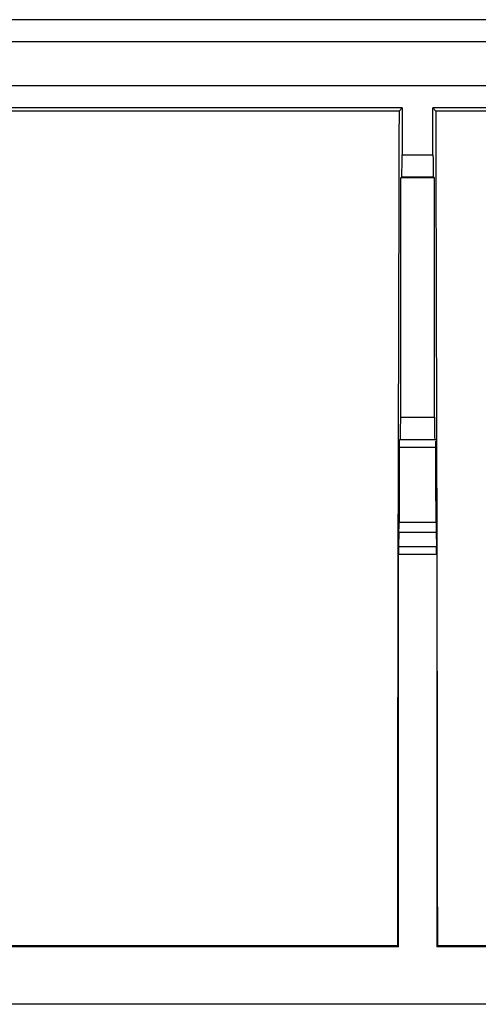
# Model space of a CAD drawing. Units: millimetres. Extents: x 75 to 236, y 55 to 145.
# Drawn here: x 111 to 121, y 122 to 145 of the extents above; entities that cross this region are included whole.
import ezdxf

# ---------------------------------------------------------------- set-up
doc = ezdxf.new("R2010")
doc.units = ezdxf.units.MM
doc.header["$LTSCALE"] = 16.335
doc.layers.get('0').update_dxf_attribs({"linetype": 'CONTINUOUS'})
doc.layers.add('ASSI', color=7, linetype='CONTINUOUS')
doc.layers.add('RACCORDO', color=7, linetype='CONTINUOUS')

msp = doc.modelspace()

# ---------------------------------------------------------------- linework, layer by layer
at = {"color": 7, "linetype": 'CONTINUOUS'}
for p, q in [((119.314, 142.568), (97.314, 142.568)), ((119.246, 142.499), (105.698, 142.499)), ((119.246, 142.499), (119.314, 142.568)), ((119.314, 142.568), (119.314, 141.509)), ((120.014, 141.509), (120.014, 142.568)), ((120.082, 142.499), (120.014, 142.568)), ((142.014, 142.568), (120.014, 142.568)), ((141.946, 142.499), (120.082, 142.499)), ((119.306, 141.009), (119.283, 140.986)), ((119.283, 135.563), (119.283, 140.986)), ((120.046, 140.986), (119.283, 140.986)), ((120.023, 141.009), (120.046, 140.986)), ((120.046, 135.563), (120.046, 140.986)), ((119.252, 135.052), (119.274, 135.063)), ((120.076, 135.052), (119.252, 135.052)), ((119.274, 135.063), (120.054, 135.063)), ((120.054, 135.063), (120.076, 135.052)), ((119.242, 132.964), (119.232, 132.625)), ((120.086, 132.964), (120.096, 132.625)), ((119.23, 123.568), (119.23, 132.452)), ((120.098, 132.452), (120.098, 123.568)), ((119.23, 123.568), (110.182, 123.568)), ((119.207, 123.591), (110.387, 123.591)), ((119.23, 123.568), (119.207, 123.591)), ((120.098, 123.568), (120.121, 123.591)), ((129.146, 123.568), (120.098, 123.568)), ((128.957, 123.591), (120.121, 123.591)), ((141.565, 122.268), (97.763, 122.268))]:
    msp.add_line(p, q, dxfattribs=at)
at = {"color": 250, "linetype": 'CONTINUOUS'}
for p, q in [((119.314, 141.509), (120.014, 141.509)), ((119.306, 141.009), (120.023, 141.009)), ((119.283, 135.563), (120.046, 135.563)), ((120.08, 134.878), (119.249, 134.878)), ((119.245, 133.189), (120.083, 133.189)), ((119.242, 132.964), (120.086, 132.964)), ((120.096, 132.625), (119.232, 132.625)), ((120.098, 132.452), (119.23, 132.452))]:
    msp.add_line(p, q, dxfattribs=at)
at = {"color": 7, "linetype": 'CONTINUOUS'}
for centre, major_axis, start_param, end_param in [((122.093, 113.801), (0, 165.633), 7.67984, 7.794844), ((117.235, 113.801), (0, 165.633), -1.511659, -1.396654), ((119.305, 141.509), (0, 0.5), -3.124139, -1.570796), ((120.023, 141.509), (0, 0.5), 1.570796, 3.124139), ((119.274, 135.563), (0, 0.5), -3.132866, -1.570796), ((120.054, 135.563), (0, 0.5), -4.712389, -3.150319), ((119.252, 134.852), (0, 0.2), 0.008727, 1.442186), ((120.076, 134.852), (0, 0.2), -1.442186, -0.582147), ((122.093, 113.801), (0, 164.333), 1.442186, 1.452544), ((117.235, 113.801), (0, 164.333), -1.452544, -1.442186), ((119.24, 133.224), (0, 0.3), -2.617994, -1.689049), ((120.088, 133.224), (0, 0.3), -4.594137, -3.665191), ((119.234, 132.452), (0, 0.2), 0.523599, 1.570796), ((120.094, 132.452), (0, 0.2), -1.570796, -0.523599)]:
    msp.add_ellipse(centre, major_axis=major_axis, ratio=0.017455, start_param=start_param, end_param=end_param, dxfattribs=at)
at = {"layer": 'ASSI', "color": 7, "linetype": 'CONTINUOUS'}
for p, q in [((234.665, 144.568), (75.663, 144.568)), ((234.665, 144.068), (75.663, 144.068)), ((233.761, 143.068), (76.567, 143.068)), ((119.314, 142.568), (97.314, 142.568)), ((119.246, 142.499), (105.698, 142.499)), ((119.246, 142.499), (119.314, 142.568)), ((119.314, 142.568), (119.314, 141.509)), ((120.014, 141.509), (120.014, 142.568)), ((120.082, 142.499), (120.014, 142.568)), ((142.014, 142.568), (120.014, 142.568)), ((141.946, 142.499), (120.082, 142.499)), ((119.306, 141.009), (119.283, 140.986)), ((119.283, 135.563), (119.283, 140.986)), ((120.046, 140.986), (119.283, 140.986)), ((120.023, 141.009), (120.046, 140.986)), ((120.046, 135.563), (120.046, 140.986)), ((119.252, 135.052), (119.274, 135.063)), ((120.076, 135.052), (119.252, 135.052)), ((119.274, 135.063), (120.054, 135.063)), ((120.054, 135.063), (120.076, 135.052)), ((119.242, 132.964), (119.232, 132.625)), ((120.086, 132.964), (120.096, 132.625)), ((119.23, 123.568), (119.23, 132.452)), ((120.098, 132.452), (120.098, 123.568)), ((119.23, 123.568), (110.182, 123.568)), ((119.207, 123.591), (110.387, 123.591)), ((119.23, 123.568), (119.207, 123.591)), ((120.098, 123.568), (120.121, 123.591)), ((129.146, 123.568), (120.098, 123.568)), ((128.957, 123.591), (120.121, 123.591)), ((141.565, 122.268), (97.763, 122.268))]:
    msp.add_line(p, q, dxfattribs=at)
at = {"layer": 'ASSI', "color": 250, "linetype": 'CONTINUOUS'}
for p, q in [((119.314, 141.509), (120.014, 141.509)), ((119.306, 141.009), (120.023, 141.009)), ((119.283, 135.563), (120.046, 135.563)), ((120.08, 134.878), (119.249, 134.878)), ((119.245, 133.189), (120.083, 133.189)), ((119.242, 132.964), (120.086, 132.964)), ((120.096, 132.625), (119.232, 132.625)), ((120.098, 132.452), (119.23, 132.452))]:
    msp.add_line(p, q, dxfattribs=at)
at = {"layer": 'ASSI', "color": 7, "linetype": 'CONTINUOUS'}
for centre, major_axis, start_param, end_param in [((122.093, 113.801), (0, 165.633), 7.67984, 7.794844), ((117.235, 113.801), (0, 165.633), -1.511659, -1.396654), ((119.305, 141.509), (0, 0.5), -3.124139, -1.570796), ((120.023, 141.509), (0, 0.5), 1.570796, 3.124139), ((119.274, 135.563), (0, 0.5), -3.132866, -1.570796), ((120.054, 135.563), (0, 0.5), -4.712389, -3.150319), ((119.252, 134.852), (0, 0.2), 0.008727, 1.442186), ((120.076, 134.852), (0, 0.2), -1.442186, -0.582147), ((122.093, 113.801), (0, 164.333), 1.442186, 1.452544), ((117.235, 113.801), (0, 164.333), -1.452544, -1.442186), ((119.24, 133.224), (0, 0.3), -2.617994, -1.689049), ((120.088, 133.224), (0, 0.3), -4.594137, -3.665191), ((119.234, 132.452), (0, 0.2), 0.523599, 1.570796), ((120.094, 132.452), (0, 0.2), -1.570796, -0.523599)]:
    msp.add_ellipse(centre, major_axis=major_axis, ratio=0.017455, start_param=start_param, end_param=end_param, dxfattribs=at)
at = {"layer": 'RACCORDO', "color": 7, "linetype": 'CONTINUOUS'}
for p, q in [((234.665, 144.568), (75.663, 144.568)), ((234.665, 144.068), (75.663, 144.068)), ((233.761, 143.068), (76.567, 143.068))]:
    msp.add_line(p, q, dxfattribs=at)

doc.saveas('drawing.dxf')
